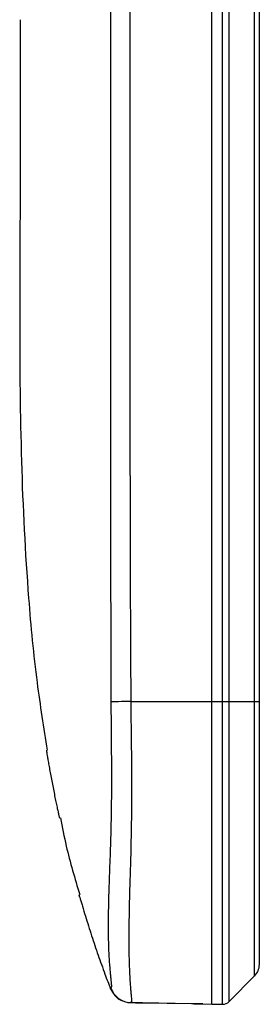
# Model space of a CAD drawing. Units: inches. Extents: x 0.3 to 16.7, y 0.1 to 10.9.
# Drawn here: x 1.8 to 2, y 4 to 5.2 of the extents above; entities that cross this region are included whole.
import ezdxf

# ---------------------------------------------------------------- set-up
doc = ezdxf.new("R2010")
doc.units = ezdxf.units.IN
doc.header["$MEASUREMENT"] = 0

msp = doc.modelspace()

# ---------------------------------------------------------------- linework, layer by layer
at = {"color": 7, "linetype": 'Continuous', "lineweight": 25}
for p, q in [((1.9891336, 4.3876261), (1.9891336, 6.51445411)), ((1.98913492, 4.3876261), (1.98913492, 6.51445411)), ((2.00225696, 4.3876261), (2.00225696, 6.51445411)), ((2.01014104, 4.3876261), (2.01014104, 6.51445411)), ((2.04111077, 4.3876261), (2.04111077, 6.51445411)), ((2.04687639, 4.3876261), (2.04687639, 6.51445411)), ((1.98913492, 4.72967721), (1.9891336, 4.72967721)), ((1.89112072, 4.3876261), (1.9891336, 4.3876261)), ((1.98913408, 4.3876261), (2.00225696, 4.3876261)), ((2.01016099, 4.3876261), (2.04111077, 4.3876261)), ((2.04111077, 4.3876261), (2.04687639, 4.3876261)), ((1.80410123, 4.2460469), (1.80440539, 4.24646863)), ((2.010161, 4.02380322), (2.04111077, 4.05475299)), ((1.89093613, 4.02233962), (1.89091685, 4.02237523)), ((1.89094442, 4.02233726), (1.89117816, 4.02237415)), ((1.90475471, 4.02212264), (1.90475589, 4.02217106)), ((1.96451052, 4.0210796), (1.90475471, 4.02212264)), ((1.90475857, 4.02223336), (1.96450665, 4.02119082)), ((1.96451052, 4.0210796), (1.96451165, 4.02112502)), ((1.97439366, 4.02092587), (1.97465108, 4.0209026)), ((1.97829049, 4.02082576), (1.9891336, 4.02063049)), ((1.9891336, 4.0206498), (2.00225696, 4.02042073)), ((2.01018105, 4.02382316), (2.01018109, 4.02382316)), ((2.01018105, 4.02382316), (2.01018107, 4.02382316))]:
    msp.add_line(p, q, dxfattribs=at)
at = {"color": 7, "linetype": 'Continuous', "lineweight": 25, "flags": 128}
msp.add_lwpolyline([(1.89112072, 4.3876261), (1.88705605, 4.38759416), (1.88310085, 4.38756299), (1.87935084, 4.38753334), (1.87589679, 4.38750594), (1.87282231, 4.38748145), (1.87020179, 4.38746046), (1.86809868, 4.38744348), (1.86656387, 4.38743092)], dxfattribs=at)
at = {"color": 7, "linetype": 'Continuous', "lineweight": 25}
for centre, radius, start, end in [((2.02719135, 4.06867242), 0.01968504, 315, 359.65225168), ((1.89147896, 4.0486043), 0.02624593, 198.10014686, 268.99946171)]:
    msp.add_arc(centre, radius, start, end, dxfattribs=at)
for points, knots in [([(1.86606657, 6.51445411), (1.86612749, 6.15998625), (1.86608433, 5.8055126), (1.8660942, 5.27380528), (1.86609759, 5.09657887), (1.86604921, 4.83071454), (1.86603678, 4.74208355), (1.86611259, 4.60912062), (1.86615378, 4.56479686), (1.86625817, 4.49830578), (1.86630034, 4.47614108), (1.86640309, 4.43180991), (1.86644958, 4.40965062), (1.86656387, 4.38743092)], [0, 0, 0, 0, 0.5, 0.5, 0.75, 0.75, 0.875, 0.875, 0.9375, 0.9375, 0.96875, 0.96875, 1, 1, 1, 1]), ([(1.89112072, 4.3876261), (1.8909469, 4.40978042), (1.89084455, 4.43193481), (1.89064046, 4.47624357), (1.89055322, 4.49839796), (1.89032845, 4.56486118), (1.89022763, 4.60917003), (1.89002236, 4.74209666), (1.89001468, 4.83071453), (1.89004688, 5.09656817), (1.89004003, 5.2738039), (1.89004275, 5.80551113), (1.89007305, 6.15998259), (1.89002632, 6.51445411)], [0, 0, 0, 0, 0.03125, 0.03125, 0.0625, 0.0625, 0.125, 0.125, 0.25, 0.25, 0.5, 0.5, 1, 1, 1, 1]), ([(1.75632521, 5.21482854), (1.75632486, 5.20836859), (1.75632143, 5.14360687), (1.75650972, 5.02143242), (1.75526337, 4.8492781), (1.75669827, 4.6799888), (1.76394917, 4.53399551), (1.77502554, 4.41708461), (1.78477987, 4.3558894), (1.78913877, 4.32854318)], [0, 0, 0, 0, 0.0218251595, 0.2187997703, 0.4127651822, 0.6034780379, 0.7906813283, 0.9064620695, 1, 1, 1, 1]), ([(1.86656387, 4.38743092), (1.8666254, 4.37546702), (1.86669607, 4.36350203), (1.86689611, 4.33956691), (1.86703468, 4.32759686), (1.86719703, 4.30365572), (1.86721433, 4.29168402), (1.867058, 4.26773864), (1.86689719, 4.255809), (1.86643156, 4.23224558), (1.86611888, 4.22059352), (1.86554551, 4.2034057), (1.86533577, 4.19770044), (1.8649115, 4.18654726), (1.86469539, 4.18110436), (1.86410419, 4.16504251), (1.86379175, 4.15466671), (1.86345158, 4.13984112), (1.8633596, 4.13501405), (1.86323101, 4.12563895), (1.86319501, 4.12114494), (1.8631865, 4.10815063), (1.8633088, 4.1001701), (1.8636304, 4.08934127), (1.86376132, 4.0859159), (1.86406592, 4.07941392), (1.86423938, 4.07633176), (1.86462023, 4.07055183), (1.86482837, 4.06784463), (1.86523855, 4.06290368), (1.86543464, 4.06069652), (1.86579284, 4.05676741), (1.86596239, 4.05501145), (1.86629182, 4.05179578), (1.8664504, 4.05034291), (1.86673597, 4.04775901), (1.86685908, 4.04664631), (1.86701393, 4.04491303), (1.86705288, 4.04425937), (1.86713268, 4.04303999), (1.86715279, 4.04255284), (1.8671316, 4.04186398), (1.86710107, 4.04162374), (1.86698841, 4.04105218), (1.86687993, 4.04088629), (1.86668636, 4.04062388), (1.86659339, 4.04055432), (1.86653181, 4.04045024)], [0, 0, 0, 0, 0.0625, 0.0625, 0.125, 0.125, 0.1875, 0.1875, 0.25, 0.25, 0.3125, 0.3125, 0.34375, 0.34375, 0.375, 0.375, 0.4375, 0.4375, 0.46875, 0.46875, 0.5, 0.5, 0.5625, 0.5625, 0.59375, 0.59375, 0.625, 0.625, 0.65625, 0.65625, 0.6875, 0.6875, 0.71875, 0.71875, 0.75, 0.75, 0.78125, 0.78125, 0.8125, 0.8125, 0.84375, 0.84375, 0.875, 0.875, 0.9375, 0.9375, 1, 1, 1, 1]), ([(1.89156384, 4.02237759), (1.89162631, 4.0224097), (1.89168765, 4.02246251), (1.89179909, 4.02264869), (1.89185031, 4.02277696), (1.89190887, 4.02307856), (1.89192526, 4.02319755), (1.89194906, 4.02348616), (1.89195521, 4.02366627), (1.89195374, 4.02408814), (1.8919477, 4.0243254), (1.89193702, 4.0246974), (1.89193322, 4.02482301), (1.89192586, 4.02508147), (1.89192167, 4.02522083), (1.89190538, 4.02566096), (1.89188999, 4.02598856), (1.89184443, 4.02674626), (1.89181316, 4.02718477), (1.89169705, 4.02862924), (1.89159241, 4.02976403), (1.891368, 4.0322699), (1.891246, 4.03365424), (1.89099407, 4.03671562), (1.89086287, 4.03840277), (1.89065122, 4.04129553), (1.8905768, 4.0423568), (1.89042051, 4.04456461), (1.89033932, 4.04572219), (1.89009378, 4.04933224), (1.88992735, 4.05192237), (1.88962054, 4.05736309), (1.88947967, 4.06028452), (1.88922802, 4.06647097), (1.88911749, 4.0697367), (1.8888369, 4.08009304), (1.88871486, 4.08775547), (1.88866816, 4.10012528), (1.88867593, 4.10438715), (1.88873896, 4.11327681), (1.88879352, 4.1179432), (1.88893921, 4.12751723), (1.88902987, 4.13244768), (1.8892407, 4.14245337), (1.88936162, 4.14753419), (1.88963413, 4.15778174), (1.88978661, 4.16292253), (1.89011832, 4.17350918), (1.89029423, 4.17903304), (1.89063357, 4.19034404), (1.89079847, 4.19613039), (1.89109671, 4.20769222), (1.89123104, 4.2134814), (1.89158805, 4.23083459), (1.89176329, 4.24235735), (1.8919348, 4.2595881), (1.89197685, 4.26530506), (1.89203239, 4.27679797), (1.89204265, 4.28257399), (1.8920196, 4.29975388), (1.89193366, 4.3111012), (1.89174787, 4.32781004), (1.89167824, 4.3333274), (1.89154176, 4.34424411), (1.89147556, 4.34964662), (1.89129971, 4.36588195), (1.89120583, 4.37673738), (1.89112072, 4.3876261)], [0, 0, 0, 0, 0.03125, 0.03125, 0.0625, 0.0625, 0.078125, 0.078125, 0.09375, 0.09375, 0.109375, 0.109375, 0.1171875, 0.1171875, 0.125, 0.125, 0.140625, 0.140625, 0.15625, 0.15625, 0.1875, 0.1875, 0.21875, 0.21875, 0.25, 0.25, 0.265625, 0.265625, 0.28125, 0.28125, 0.3125, 0.3125, 0.34375, 0.34375, 0.375, 0.375, 0.4375, 0.4375, 0.46875, 0.46875, 0.5, 0.5, 0.53125, 0.53125, 0.5625, 0.5625, 0.59375, 0.59375, 0.625, 0.625, 0.65625, 0.65625, 0.6875, 0.6875, 0.75, 0.75, 0.78125, 0.78125, 0.8125, 0.8125, 0.875, 0.875, 0.90625, 0.90625, 0.9375, 0.9375, 1, 1, 1, 1]), ([(1.9891336, 4.0206536), (1.9891336, 4.02063949), (1.9891336, 4.02060279), (1.9891336, 4.02107551), (1.9891336, 4.02666351), (1.9891336, 4.03929092), (1.9891336, 4.06097488), (1.9891336, 4.09031954), (1.9891336, 4.12587654), (1.9891336, 4.16572518), (1.9891336, 4.20761228), (1.9891336, 4.25204544), (1.9891336, 4.29707702), (1.9891336, 4.34236098), (1.9891336, 4.37253421), (1.9891336, 4.3876261)], [0, 0, 0, 0, 0.0515174323, 0.1340520096, 0.2167118797, 0.298916714, 0.3815329167, 0.4635029651, 0.546104326, 0.6214365981, 0.6971774542, 0.7725403593, 0.8483429885, 0.9241449887, 1, 1, 1, 1]), ([(1.98913492, 4.02063249), (1.98913492, 4.02062837), (1.98913492, 4.02061886), (1.98913492, 4.0206201), (1.98913492, 4.0206718), (1.98913492, 4.02080101), (1.98913492, 4.0210916), (1.98913492, 4.02198268), (1.98913492, 4.02429669), (1.98913492, 4.02890954), (1.98913492, 4.03508034), (1.98913492, 4.04349579), (1.98913492, 4.05623885), (1.98913492, 4.074207), (1.98913492, 4.09935247), (1.98913492, 4.12846351), (1.98913492, 4.15771324), (1.98913492, 4.18451824), (1.98913492, 4.2087599), (1.98913492, 4.23477724), (1.98913492, 4.26326285), (1.98913492, 4.29353375), (1.98913492, 4.32416308), (1.98913492, 4.35544538), (1.98913492, 4.37649668), (1.98913492, 4.3876261)], [0, 0, 0, 0, 0.0151745879, 0.0349439123, 0.059975236, 0.0814376969, 0.0993324733, 0.1406685857, 0.1860444226, 0.2282035737, 0.2728570591, 0.3133906797, 0.3570189264, 0.4210498543, 0.4848829887, 0.5494230466, 0.6134985368, 0.6564604406, 0.6986595078, 0.7421676322, 0.7905666664, 0.8430989181, 0.8944163676, 0.9441799056, 1, 1, 1, 1]), ([(2.00225674, 4.02042074), (2.00225674, 4.02042074), (2.00225674, 4.02037441), (2.00225674, 4.0204207), (2.00225674, 4.02048174), (2.00225674, 4.02096629), (2.00225674, 4.0211928), (2.00225674, 4.02190904), (2.00225674, 4.02246434), (2.00225674, 4.02365898), (2.00225674, 4.02437509), (2.00225674, 4.0263256), (2.00225674, 4.02752393), (2.00225674, 4.0302285), (2.00225674, 4.03173979), (2.00225674, 4.03509534), (2.00225674, 4.03693878), (2.00225674, 4.04318018), (2.00225674, 4.04847784), (2.00225674, 4.06056364), (2.00225674, 4.06730997), (2.00225674, 4.08236358), (2.00225674, 4.09068807), (2.00225674, 4.10428243), (2.00225674, 4.10900023), (2.00225674, 4.11880765), (2.00225674, 4.12384711), (2.00225674, 4.1393672), (2.00225674, 4.15026026), (2.00225674, 4.1672025), (2.00225674, 4.17294265), (2.00225674, 4.18470076), (2.00225674, 4.19073193), (2.00225674, 4.20893341), (2.00225674, 4.2213053), (2.00225674, 4.24639355), (2.00225674, 4.25910556), (2.00225674, 4.28475907), (2.00225674, 4.29760296), (2.00225674, 4.32330746), (2.00225674, 4.33617054), (2.00225674, 4.36189944), (2.00225674, 4.37476253), (2.00225674, 4.3876261)], [0, 0, 0, 0, 0.0625, 0.0625, 0.125, 0.125, 0.15625, 0.15625, 0.1875, 0.1875, 0.21875, 0.21875, 0.25, 0.25, 0.28125, 0.28125, 0.3125, 0.3125, 0.375, 0.375, 0.4375, 0.4375, 0.5, 0.5, 0.53125, 0.53125, 0.5625, 0.5625, 0.625, 0.625, 0.65625, 0.65625, 0.6875, 0.6875, 0.75, 0.75, 0.8125, 0.8125, 0.875, 0.875, 0.9375, 0.9375, 1, 1, 1, 1]), ([(2.01016105, 4.02380316), (2.01016105, 4.02380316), (2.01016105, 4.02375685), (2.01016105, 4.0238031), (2.01016105, 4.02386424), (2.01016105, 4.02434707), (2.01016105, 4.02456649), (2.01016105, 4.02529094), (2.01016105, 4.02582029), (2.01016105, 4.02704407), (2.01016105, 4.02777879), (2.01016105, 4.02966115), (2.01016105, 4.03084039), (2.01016105, 4.03349862), (2.01016105, 4.03499148), (2.01016105, 4.03833023), (2.01016105, 4.04016179), (2.01016105, 4.04427679), (2.01016105, 4.04659163), (2.01016105, 4.05172146), (2.01016105, 4.05452308), (2.01016105, 4.06049109), (2.01016105, 4.06365671), (2.01016105, 4.0703357), (2.01016105, 4.07385671), (2.01016105, 4.08498941), (2.01016105, 4.09319691), (2.01016105, 4.11109517), (2.01016105, 4.12081973), (2.01016105, 4.14122048), (2.01016105, 4.15197043), (2.01016105, 4.17433053), (2.01016105, 4.18596823), (2.01016105, 4.20988599), (2.01016105, 4.22210074), (2.01016105, 4.24692869), (2.01016105, 4.25954091), (2.01016105, 4.28500155), (2.01016105, 4.29775323), (2.01016105, 4.32332775), (2.01016105, 4.33616257), (2.01016105, 4.36190564), (2.01016105, 4.37476741), (2.01016105, 4.3876261)], [0, 0, 0, 0, 0.0625, 0.0625, 0.125, 0.125, 0.15625, 0.15625, 0.1875, 0.1875, 0.21875, 0.21875, 0.25, 0.25, 0.28125, 0.28125, 0.3125, 0.3125, 0.34375, 0.34375, 0.375, 0.375, 0.40625, 0.40625, 0.4375, 0.4375, 0.5, 0.5, 0.5625, 0.5625, 0.625, 0.625, 0.6875, 0.6875, 0.75, 0.75, 0.8125, 0.8125, 0.875, 0.875, 0.9375, 0.9375, 1, 1, 1, 1]), ([(2.04111077, 4.05475299), (2.04111077, 4.05475299), (2.04111077, 4.05437935), (2.04111077, 4.0554318), (2.04111077, 4.05606579), (2.04111077, 4.05778889), (2.04111077, 4.05848653), (2.04111077, 4.05953753), (2.04111077, 4.05975891), (2.04111077, 4.06021801), (2.04111077, 4.06045681), (2.04111077, 4.06098197), (2.04111077, 4.06126371), (2.04111077, 4.06183565), (2.04111077, 4.06213029), (2.04111077, 4.06364764), (2.04111077, 4.06500296), (2.04111077, 4.06801902), (2.04111077, 4.06969642), (2.04111077, 4.07325615), (2.04111077, 4.07520661), (2.04111077, 4.07969873), (2.04111077, 4.08222025), (2.04111077, 4.08755796), (2.04111077, 4.09037071), (2.04111077, 4.09626128), (2.04111077, 4.09935327), (2.04111077, 4.10905549), (2.04111077, 4.11622725), (2.04111077, 4.13200925), (2.04111077, 4.14056103), (2.04111077, 4.1582403), (2.04111077, 4.16780653), (2.04111077, 4.18792618), (2.04111077, 4.19808885), (2.04111077, 4.21869583), (2.04111077, 4.22954731), (2.04111077, 4.25202091), (2.04111077, 4.26375413), (2.04111077, 4.28720099), (2.04111077, 4.29920525), (2.04111077, 4.32378023), (2.04111077, 4.33634925), (2.04111077, 4.36181077), (2.04111077, 4.37469063), (2.04111077, 4.3876261)], [0, 0, 0, 0, 0.125, 0.125, 0.1875, 0.1875, 0.21875, 0.21875, 0.2265625, 0.2265625, 0.234375, 0.234375, 0.2421875, 0.2421875, 0.25, 0.25, 0.28125, 0.28125, 0.3125, 0.3125, 0.34375, 0.34375, 0.375, 0.375, 0.40625, 0.40625, 0.4375, 0.4375, 0.5, 0.5, 0.5625, 0.5625, 0.625, 0.625, 0.6875, 0.6875, 0.75, 0.75, 0.8125, 0.8125, 0.875, 0.875, 0.9375, 0.9375, 1, 1, 1, 1]), ([(2.04687599, 4.06854702), (2.04687605, 4.06847203), (2.04687617, 4.06833234), (2.04687628, 4.06906301), (2.04687635, 4.07247562), (2.04687637, 4.07926905), (2.04687639, 4.08764524), (2.04687639, 4.09758962), (2.04687639, 4.10747388), (2.04687639, 4.11830423), (2.04687639, 4.13178576), (2.04687639, 4.14962046), (2.04687639, 4.17311535), (2.04687639, 4.2019082), (2.04687639, 4.23775702), (2.04687639, 4.2806715), (2.04687639, 4.33152218), (2.04687639, 4.36798147), (2.04687639, 4.3876261)], [0, 0, 0, 0, 0.09322270807, 0.17364346575, 0.24112398983, 0.2991582315, 0.34710425148, 0.38921913995, 0.42408103851, 0.4547601111, 0.49225999037, 0.5376904324, 0.58987334688, 0.65098944872, 0.71780045086, 0.79755572632, 0.89092102954, 1, 1, 1, 1]), ([(1.78815114, 4.32885168), (1.78814892, 4.32884248), (1.7881445, 4.32882413), (1.78816532, 4.32863282), (1.78820644, 4.32832113), (1.78826987, 4.32787758), (1.78835517, 4.32730531), (1.78846267, 4.32660331), (1.7886982, 4.32509468), (1.78916521, 4.32218883), (1.79003089, 4.3169977), (1.7911176, 4.31068579), (1.79240725, 4.30343144), (1.7938515, 4.29556353), (1.79540613, 4.28736452), (1.79701025, 4.27916876), (1.79859499, 4.27131789), (1.8000977, 4.26408543), (1.80143821, 4.25780684), (1.8025677, 4.25264802), (1.80327582, 4.24949767), (1.80369023, 4.24769505), (1.80391714, 4.24673313), (1.8040639, 4.24614009), (1.80408875, 4.24607807), (1.80410123, 4.2460469)], [0, 0, 0, 0, 0.0180564042, 0.0359703788, 0.0537969452, 0.0715919281, 0.0894114407, 0.1073113567, 0.1253467933, 0.1878016182, 0.2501577624, 0.3125929827, 0.3749418642, 0.4373490128, 0.4997673194, 0.5621735497, 0.6247154172, 0.6871410188, 0.7497627503, 0.812142137, 0.8746786691, 0.9061394989, 0.9373136367, 0.9685007359, 1, 1, 1, 1]), ([(1.80514743, 4.24662333), (1.80739717, 4.23515067), (1.81355885, 4.20372887), (1.82276443, 4.17304605), (1.8286089, 4.15356607)], [0, 0, 0, 0, 0.36511778358, 1, 1, 1, 1]), ([(1.82854675, 4.1508407), (1.82840094, 4.15134695), (1.82809179, 4.15242028), (1.8278875, 4.15313673), (1.82779462, 4.15346165), (1.82788688, 4.15313844), (1.82821416, 4.15199406), (1.82899135, 4.14928898), (1.8302853, 4.14483014), (1.83132146, 4.14132589), (1.8318388, 4.13957625)], [0, 0, 0, 0, 0.0822262191, 0.1743350663, 0.2661659952, 0.3579334157, 0.449621855, 0.6328975577, 0.8167085585, 1, 1, 1, 1]), ([(1.8318388, 4.13957625), (1.83305171, 4.13553182), (1.83546848, 4.1274731), (1.83922549, 4.11545803), (1.84306155, 4.10355499), (1.84698502, 4.09176646), (1.85099485, 4.08009346), (1.85507994, 4.06853423), (1.85788936, 4.06088143), (1.85928864, 4.05706981)], [0, 0, 0, 0, 0.1461145596, 0.2911407858, 0.4350812705, 0.5779366752, 0.7197075797, 0.8603949329, 1, 1, 1, 1]), ([(1.86608622, 4.03913239), (1.86608561, 4.03912647), (1.86608357, 4.03910684), (1.86607185, 4.03906017), (1.86606463, 4.03902539), (1.86606753, 4.03903343), (1.86607706, 4.03910077), (1.86611411, 4.03926051), (1.86619355, 4.0395412), (1.86629878, 4.03991273), (1.86645552, 4.04027427), (1.86653181, 4.04045024)], [0, 0, 0, 0, 0.0754280168, 0.2499998358, 0.3881343355, 0.4999994353, 0.6458050458, 0.7499986222, 0.8377716327, 0.9210390542, 1, 1, 1, 1]), ([(1.86606601, 4.0390294), (1.86879915, 4.03443469), (1.87426865, 4.02523981), (1.88478146, 4.02333329), (1.89004098, 4.02237947)], [0, 0, 0, 0, 0.4997040634, 1, 1, 1, 1]), ([(1.89102065, 4.02236237), (1.89053563, 4.02237084), (1.88999263, 4.02238031), (1.89004303, 4.02237944), (1.89004842, 4.02237934)], [0, 0, 0, 0, 0.8932232304, 1, 1, 1, 1]), ([(1.89091685, 4.02237523), (1.89092409, 4.02237654), (1.89093854, 4.02237915), (1.89106572, 4.02237954), (1.89126394, 4.0223782), (1.89146362, 4.02237779), (1.89156384, 4.02237759)], [0, 0, 0, 0, 0.25042558707, 0.49943725784, 0.74874005492, 1, 1, 1, 1]), ([(1.89097587, 4.02235684), (1.89096031, 4.02234123), (1.89094369, 4.02232456), (1.89093658, 4.02233872), (1.89093613, 4.02233962)], [0, 0, 0, 0, 0.9368057637, 1, 1, 1, 1]), ([(1.89108809, 4.0223565), (1.89108504, 4.02235632), (1.89108717, 4.02235648), (1.8910866, 4.02235649), (1.89108574, 4.02235649), (1.89108375, 4.02235651), (1.89107982, 4.02235655), (1.89107214, 4.02235662), (1.89105753, 4.02235676), (1.89103126, 4.02235699), (1.89099061, 4.02235728), (1.89097625, 4.02235716), (1.89097587, 4.02235684)], [0, 0, 0, 0, 0.00390625, 0.00390625, 0.0078125, 0.015625, 0.03125, 0.0625, 0.125, 0.25, 0.5, 1, 1, 1, 1]), ([(1.89156385, 4.02237761), (1.89240204, 4.02237996), (1.89415791, 4.0223709), (1.89889309, 4.02232358), (1.90178637, 4.02228523), (1.90475857, 4.02223336)], [0, 0, 0, 0, 0.5, 0.5, 1, 1, 1, 1]), ([(1.96450665, 4.02119082), (1.9663209, 4.02115916), (1.96809405, 4.02112383), (1.97149486, 4.02104879), (1.97296707, 4.02101269), (1.97554746, 4.02094394), (1.97654184, 4.02091445), (1.97793995, 4.02086745), (1.97828962, 4.02085176), (1.97828989, 4.02084378)], [0, 0, 0, 0, 0.25, 0.25, 0.5, 0.5, 0.75, 0.75, 1, 1, 1, 1]), ([(1.97465108, 4.0209026), (1.97340162, 4.02092441), (1.97181243, 4.02095215), (1.9682838, 4.02101374), (1.96635686, 4.02104737), (1.96451052, 4.0210796)], [0, 0, 0, 0, 0.5, 0.5, 1, 1, 1, 1]), ([(1.9782905, 4.02084377), (1.9782905, 4.02082703), (1.9782905, 4.02079781), (1.9782905, 4.02081811), (1.9782905, 4.02082679)], [0, 0, 0, 0, 0.5727947117, 1, 1, 1, 1])]:
    msp.add_open_spline(points, degree=3, knots=knots, dxfattribs=at)
for points in [[(2.00225696, 4.3876261), (2.00537302, 4.3876261), (2.00796445, 4.3876261), (2.01016105, 4.3876261)], [(1.85928864, 4.05706981), (1.86146865, 4.05118216), (1.8637338, 4.04519953), (1.86608622, 4.03913239)], [(1.89467156, 4.02229864), (1.89268776, 4.02233327), (1.89142891, 4.02235368), (1.89108809, 4.0223565)], [(1.8986046, 4.02222999), (1.89713928, 4.02225557), (1.89578622, 4.02227919), (1.89467156, 4.02229864)], [(1.90475471, 4.02212264), (1.90264793, 4.02215942), (1.90048861, 4.02219711), (1.8986046, 4.02222999)], [(1.97829028, 4.02083258), (1.97829014, 4.02083678), (1.97698329, 4.02086189), (1.97465108, 4.0209026)], [(2.00225696, 4.02042073), (2.00537302, 4.02036634), (2.00796445, 4.02161465), (2.01016105, 4.02380316)]]:
    msp.add_open_spline(points, degree=3, dxfattribs=at)

doc.saveas('drawing.dxf')
